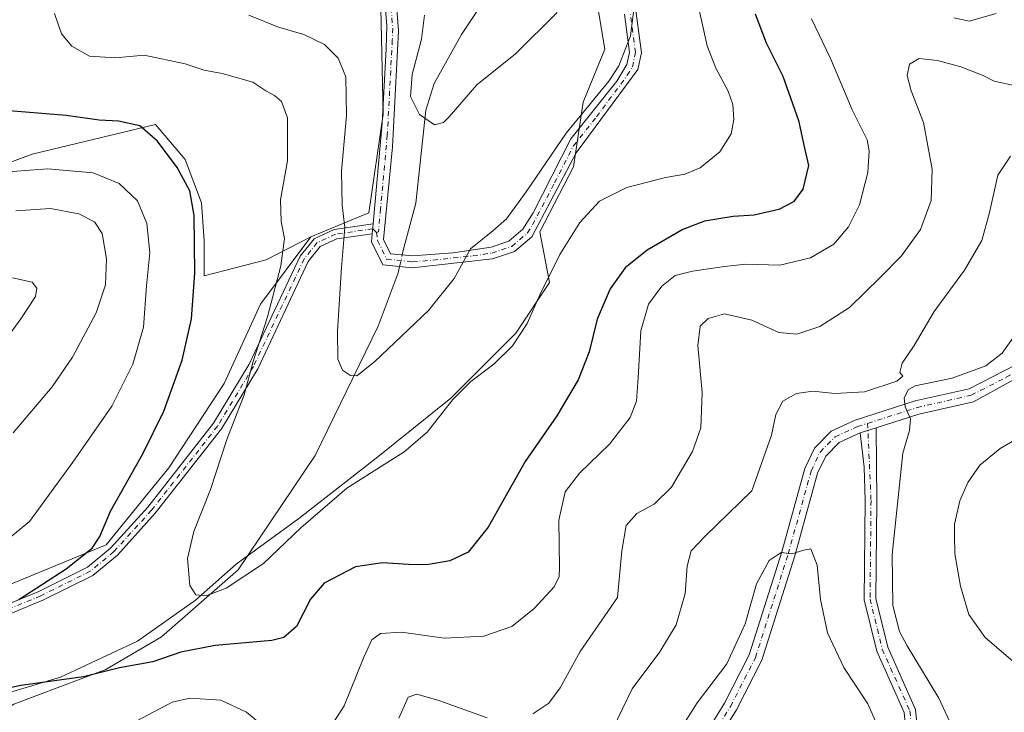
# Model space of a CAD drawing. Units: metres. Extents: x 594832 to 598313, y 4652734 to 4655094.
# Drawn here: x 596270 to 596534, y 4653668 to 4653853 of the extents above; entities that cross this region are included whole.
import ezdxf

# ---------------------------------------------------------------- set-up
doc = ezdxf.new("R2010")
doc.units = ezdxf.units.M
doc.header["$MEASUREMENT"] = 0
doc.linetypes.add('DGN Style 4', pattern=[2.6384748266838614, 1.318413404963828, -0.6592067024819142, 0.001648016756204785, -0.6592067024819142])
for name, color, linetype, lineweight in [('Arbolado forestal CxS', 92, 'Continuous', 0), ('Camino Cxs', 7, 'Continuous', 0), ('Camino eje', 30, 'DGN Style 4', 13), ('Corriente natural lineal', 142, 'Continuous', 13), ('Corriente natural lineal oculto', 9, 'DGN Style 4', 13), ('Cultivos herbáceos CxS', 92, 'Continuous', 0), ('Cultivos leñosos CxS', 92, 'Continuous', 0), ('Curva de nivel maestra', 30, 'Continuous', 30), ('Curva de nivel normal', 30, 'Continuous', 0), ('Pista no pavimentada Cxs', 111, 'Continuous', 0), ('Pista no pavimentada eje', 91, 'DGN Style 4', 0)]:
    doc.layers.add(name, color=color, linetype=linetype, lineweight=lineweight)

# ---------------------------------------------------------------- blocks, each defined once
blk = doc.blocks.new('*U17')
at = {"layer": 'Arbolado forestal CxS', "color": 92, "linetype": 'Continuous', "lineweight": 0}
for points in [[(596255.8871999999, 4653810.989399999, 579.906099999993), (596272.9807000002, 4653817.3994, 577.7940999999992), (596306.0066999998, 4653825.3411, 573.9259000000021), (596313.9874999998, 4653815.909299999, 574.2146000000066), (596318.3404999999, 4653804.300899999, 574.6288000000059), (596319.0658999998, 4653794.143300001, 574.9217999999964), (596319.0657000003, 4653784.7117, 574.9848000000056), (596335.7531000003, 4653789.064300001, 571.1725000000006), (596347.7226999998, 4653795.1961, 567.8459000000003), (596334.1668999996, 4653777.123299999, 571.5059000000037), (596324.4841, 4653755.822699999, 572.7001000000018), (596309.6370999999, 4653733.2313, 573.9915000000037), (596292.8541000001, 4653712.576500001, 574.8579999999929), (596256.7062999997, 4653697.730900001, 578.5341000000044)], [(596256.7056999998, 4653669.9757, 575.4419000000053), (596280.5888999999, 4653677.0755, 574.5825000000041), (596301.2449000003, 4653686.757300001, 572.7060999999958), (596316.7368999999, 4653697.7303, 570.3647000000057), (596327.7105, 4653707.4123, 568.539499999999), (596344.4937000005, 4653719.675899999, 568.3218000000053), (596365.1497, 4653735.812700001, 568.3027000000002), (596385.1601, 4653751.949300001, 569.292300000001), (596402.5888, 4653769.376700001, 569.2032000000036), (596411.6259000005, 4653782.931299999, 569.9624999999943), (596409.0440999996, 4653796.486500001, 567.7544999999955), (596418.0812999997, 4653813.914100001, 566.6839999999938), (596420.6638000002, 4653831.3419, 563.3735000000015), (596426.4732999997, 4653845.542099999, 562.7461999999941), (596423.8916999997, 4653861.033500001, 561.1809999999969)]]:
    blk.add_polyline3d(points, dxfattribs=at)

msp = doc.modelspace()

# ---------------------------------------------------------------- linework, layer by layer
at = {"layer": 'Arbolado forestal CxS', "color": 92, "linetype": 'Continuous', "lineweight": 0}
for points in [[(596256.7056999998, 4653669.9757, 575.4419000000053), (596280.5888999999, 4653677.0755, 574.5825000000041), (596301.2449000003, 4653686.757300001, 572.7060999999958), (596316.7368999999, 4653697.7303, 570.3647000000057), (596327.7105, 4653707.4123, 568.539499999999), (596344.4937000005, 4653719.675899999, 568.3218000000053), (596365.1497, 4653735.812700001, 568.3027000000002), (596385.1601, 4653751.949300001, 569.292300000001), (596402.5888, 4653769.376700001, 569.2032000000036), (596411.6259000005, 4653782.931299999, 569.9624999999943), (596409.0440999996, 4653796.486500001, 567.7544999999955), (596418.0812999997, 4653813.914100001, 566.6839999999938), (596420.6638000002, 4653831.3419, 563.3735000000015), (596426.4732999997, 4653845.542099999, 562.7461999999941), (596423.8916999997, 4653861.033500001, 561.1809999999969), (596409.6911000004, 4653871.361099999, 557.4691000000021), (596398.7181000002, 4653884.916300001, 557.6282999999967), (596406.4641000004, 4653889.4345, 557.0767999999953), (596414.2100999998, 4653899.761700001, 555.675700000007), (596414.2105, 4653913.3167, 554.9176000000007), (596416.6958999997, 4653928.020099999, 553.641499999998)], [(596255.8871999999, 4653810.989399999, 579.906099999993), (596272.9807000002, 4653817.3994, 577.7940999999992), (596306.0066999998, 4653825.3411, 573.9259000000021), (596313.9874999998, 4653815.909299999, 574.2146000000066), (596318.3404999999, 4653804.300899999, 574.6288000000059), (596319.0658999998, 4653794.143300001, 574.9217999999964), (596319.0657000003, 4653784.7117, 574.9848000000056), (596335.7531000003, 4653789.064300001, 571.1725000000006), (596347.7226999998, 4653795.1961, 567.8459000000003)], [(596347.7226999998, 4653795.1961, 567.8459000000003), (596334.1668999996, 4653777.123299999, 571.5059000000037), (596324.4841, 4653755.822699999, 572.7001000000018), (596309.6370999999, 4653733.2313, 573.9915000000037), (596292.8541000001, 4653712.576500001, 574.8579999999929), (596256.7062999997, 4653697.730900001, 578.5341000000044), (596195.3837000001, 4653662.230900001, 583.7176000000036), (596165.0456999998, 4653644.803500001, 586.9333999999944), (596139.2254999997, 4653630.6033, 589.5633999999991), (596115.9874999998, 4653621.5669, 591.424199999994), (596092.7496999997, 4653612.5305, 592.4024999999965), (596070.1573000001, 4653600.912500001, 593.6147000000057), (596041.1098999997, 4653581.548699999, 595.3957999999984), (596015.2899000002, 4653575.739700001, 597.7584000000061), (595995.2796999998, 4653573.803500001, 601.0737999999983), (595975.2695000004, 4653576.385700001, 603.4621999999945), (595950.7407000001, 4653573.803900001, 603.5914000000049), (595925.5664999997, 4653568.640500001, 606.248900000006), (595910.7198999999, 4653562.831300001, 606.9719000000041), (595891.3552000001, 4653551.8585, 608.2394999999962), (595879.7361000003, 4653540.885700001, 608.9379000000044), (595864.8894999997, 4653532.494899999, 610.806700000001), (595848.1067000004, 4653524.103900001, 612.7581000000064)]]:
    msp.add_polyline3d(points, dxfattribs=at)
at = {"layer": 'Camino Cxs', "color": 7, "linetype": 'Continuous', "lineweight": 0, "extrusion": (0.0002216954106748207, 0.00246122617861028, 0.9999969466037598), "elevation": 12150.33469583541, "flags": 128}
msp.add_lwpolyline([(596364.2602915798, 4653782.8408568), (596364.0206901224, 4653780.180848743)], dxfattribs=at)
msp.add_lwpolyline([(596364.2602915798, 4653782.8408568), (596364.0206901224, 4653780.180848743)], dxfattribs=at)
at = {"layer": 'Camino Cxs', "color": 7, "linetype": 'Continuous', "lineweight": 0, "extrusion": (0.06947168089339675, 0.02251355207672346, 0.9973298479072683), "elevation": 146801.5411713251, "flags": 128}
msp.add_lwpolyline([(4243189.0906294, -1996727.905431664), (4243189.0906294, -1996732.440641983)], dxfattribs=at)
at = {"layer": 'Camino Cxs', "color": 7, "linetype": 'Continuous', "lineweight": 0}
for points in [[(596364.4000000004, 4653798.6501, 564.074099999998), (596366.8300999999, 4653825.670100001, 563.4040999999997), (596367.8601000002, 4653845.5601, 562.7495000000055), (596368.0701000001, 4653851.860099999, 562.5038000000059), (596366.8201000001, 4653866.8101, 560.869200000001), (596367.2100999998, 4653872.2301, 560.7902000000031), (596369.4301000005, 4653882.460100001, 561.0984000000026), (596371.5701000001, 4653888.5801, 561.1955000000017), (596381.5800999999, 4653911.220100001, 560.1183000000019), (596396.4700999996, 4653978.210100001, 557.0084999999963), (596400.5500999996, 4654002.020099999, 555.3798999999999), (596402.7200999996, 4654038.950099999, 553.1848000000027), (596403.9901000002, 4654050.9901, 553.2124999999943), (596408.7901, 4654064.6801, 553.8794999999955), (596417.3800999997, 4654082.620100001, 554.9183000000048), (596421.6201, 4654096.9301, 555.4456000000064), (596423.0601000005, 4654106.4101, 555.9412000000011), (596423.5201000003, 4654117.460100001, 556.6263999999937), (596422.9801000003, 4654132.190099999, 557.017200000002), (596422.0062999995, 4654141.2543, 556.7082999999984)], [(596476.9401000004, 4654027.2401, 552.8843999999954), (596469.0401, 4654001.8101, 556.2550000000047), (596463.0201000003, 4653988.1501, 556.3200999999972), (596461.7401000002, 4653983.8101, 556.6581000000006), (596461.4700999996, 4653962.920100001, 557.6440000000002), (596460.4901000002, 4653956.690099999, 557.2262000000047), (596457.9501, 4653951.5601, 557.1560000000027), (596452.7200999996, 4653944.360099999, 557.1766999999963), (596444.3800999997, 4653926.770099999, 558.9207000000024), (596440.8300999999, 4653915.380100001, 560.6147999999957), (596437.0201000003, 4653898.8101, 561.1968999999954), (596434.6201, 4653884.360099999, 562.5494000000035), (596433.9901000002, 4653874.2301, 563.8552000000054), (596434.9101, 4653855.190099999, 566.7954000000027), (596436.3201000001, 4653844.5101, 567.2152999999962), (596435.3101000005, 4653840.0701, 566.657600000006), (596418.8000999996, 4653817.720100001, 567.8421999999991), (596406.9401000004, 4653795.210100001, 569.2076999999991), (596402.3101000005, 4653791.220100001, 567.7428999999975), (596396.3800999997, 4653789.2601, 566.5969000000041), (596374.9501, 4653786.9101, 564.0075999999972), (596366.9901000002, 4653787.710100001, 563.9357000000019), (596363.9700999996, 4653793.870100001, 564.0967999999993), (596364.1604000004, 4653795.9901, 564.0807000000059)], [(596434.9101, 4653855.190099999, 566.7954000000027), (596436.3201000001, 4653844.5101, 567.2152999999962), (596435.3101000005, 4653840.0701, 566.657600000006), (596418.8000999996, 4653817.720100001, 567.8421999999991), (596406.9401000004, 4653795.210100001, 569.2076999999991), (596402.3101000005, 4653791.220100001, 567.7428999999975), (596396.3800999997, 4653789.2601, 566.5969000000041), (596374.9501, 4653786.9101, 564.0075999999972), (596366.9901000002, 4653787.710100001, 563.9357000000019), (596363.9700999996, 4653793.870100001, 564.0967999999993), (596364.1604000004, 4653795.9901, 564.0807000000059), (596364.4001000002, 4653798.6501, 564.074099999998), (596366.8300999999, 4653825.670100001, 563.4040999999997), (596367.8601000002, 4653845.5601, 562.7495000000055), (596368.0701000001, 4653851.860099999, 562.5038000000059), (596366.8201000001, 4653866.8101, 560.869200000001)], [(596369.9700999996, 4653866.8301, 560.6643999999942), (596371.1801000005, 4653850.4301, 561.9673000000039), (596369.5301000001, 4653819.3201, 562.6040999999968), (596367.1801000005, 4653794.460100001, 563.7960000000021), (596369.0401, 4653790.6601, 563.7627000000066), (596374.9401000004, 4653790.0601, 563.6855999999971), (596385.8201000001, 4653790.940099999, 564.6034000000072), (596396.0100999996, 4653792.4101, 566.2372999999934), (596400.7401000002, 4653794.0101, 566.9737000000023), (596404.5201000003, 4653797.280099999, 567.5342999999993), (596407.2301000003, 4653801.620100001, 567.4168000000063), (596417.3400999998, 4653821.440099999, 566.0675999999949), (596429.7001, 4653836.960100001, 565.1926999999996), (596432.3901000004, 4653841.4101, 565.4281000000046), (596433.1300999997, 4653844.6601, 565.6690999999992), (596431.7801000001, 4653854.9101, 565.0109999999986)], [(596369.9700999996, 4653866.8301, 560.6643999999942), (596371.1801000005, 4653850.4301, 561.9673000000039), (596369.5301000001, 4653819.3201, 562.6040999999968), (596367.1801000005, 4653794.460100001, 563.7960000000021), (596369.0401, 4653790.6601, 563.7627000000066), (596374.9401000004, 4653790.0601, 563.6855999999971), (596385.8201000001, 4653790.940099999, 564.6034000000072), (596396.0100999996, 4653792.4101, 566.2372999999934), (596400.7401000002, 4653794.0101, 566.9737000000023), (596404.5201000003, 4653797.280099999, 567.5342999999993), (596407.2301000003, 4653801.620100001, 567.4168000000063), (596417.3400999998, 4653821.440099999, 566.0675999999949), (596429.7001, 4653836.960100001, 565.1926999999996), (596432.3901000004, 4653841.4101, 565.4281000000046), (596433.1300999997, 4653844.6601, 565.6690999999992), (596431.7801000001, 4653854.9101, 565.0109999999986)], [(596253.6001000004, 4653691.390100001, 577.1199000000051), (596274.7801000001, 4653700.110099999, 575.3426000000036), (596287.8601000002, 4653706.610099999, 574.1024000000034), (596294.0201000003, 4653711.7401, 573.8396000000066), (596304.0000999998, 4653722.7301, 573.321299999996), (596321.6300999997, 4653745.1801, 571.6858999999968), (596331.1501000002, 4653761.050100001, 570.8429999999935), (596344.7801000001, 4653789.9901, 568.0412000000069), (596348.5601000005, 4653794.6801, 567.0026999999973), (596353.9301000005, 4653797.1801, 565.7382999999973), (596364.4001000002, 4653798.6501, 564.074099999998), (596364.1604000004, 4653795.9901, 564.0807000000059), (596354.6801000005, 4653794.6501, 565.5531999999948), (596350.2100999998, 4653792.5701, 566.4195000000036), (596347.0100999996, 4653788.600099999, 567.1747000000032), (596333.4600999998, 4653759.8201, 569.9225000000006), (596323.7801000001, 4653743.700099999, 570.8647999999957), (596305.9901000002, 4653721.050100001, 572.5351999999984), (596295.8300999999, 4653709.850099999, 573.1119999999937), (596289.3000999996, 4653704.4101, 573.3724999999977), (596275.8601000002, 4653697.7401, 574.5065999999933), (596254.7401000002, 4653689.040100001, 576.3142999999982)], [(596253.6001000004, 4653691.390100001, 577.1199000000051), (596274.7801000001, 4653700.110099999, 575.3426000000036), (596287.8601000002, 4653706.610099999, 574.1024000000034), (596294.0201000003, 4653711.7401, 573.8396000000066), (596304.0000999998, 4653722.7301, 573.321299999996), (596321.6300999997, 4653745.1801, 571.6858999999968), (596331.1501000002, 4653761.050100001, 570.8429999999935), (596344.7801000001, 4653789.9901, 568.0412000000069), (596348.5601000005, 4653794.6801, 567.0026999999973), (596353.9301000005, 4653797.1801, 565.7382999999973), (596364.4000000004, 4653798.6501, 564.074099999998)], [(596364.1604000004, 4653795.9901, 564.0807000000059), (596354.6801000005, 4653794.6501, 565.5531999999948), (596350.2100999998, 4653792.5701, 566.4195000000036), (596347.0100999996, 4653788.600099999, 567.1747000000032), (596333.4600999998, 4653759.8201, 569.9225000000006), (596323.7801000001, 4653743.700099999, 570.8647999999957), (596305.9901000002, 4653721.050100001, 572.5351999999984), (596295.8300999999, 4653709.850099999, 573.1119999999937), (596289.3000999996, 4653704.4101, 573.3724999999977), (596275.8601000002, 4653697.7401, 574.5065999999933), (596254.7401000002, 4653689.040100001, 576.3142999999982)], [(596470.3501000004, 4653521.960100001, 588.2767000000022), (596463.0500999996, 4653533.8101, 588.8081999999995), (596460.7001, 4653539.5601, 589.6723999999958), (596458.0301000001, 4653557.270099999, 589.9020000000019), (596457.8701, 4653567.8201, 590.4679000000033), (596458.7701000003, 4653572.170100001, 590.7173000000039), (596465.1700999998, 4653584.8301, 590.6146000000008), (596468.4600999998, 4653589.4901, 591.3706999999995), (596472.9700999996, 4653593.190099999, 591.4765999999945), (596483.8501000004, 4653597.610099999, 591.2839999999997), (596501.0301000001, 4653603.270099999, 592.0620999999956), (596505.7600999996, 4653605.6801, 591.857600000003), (596508.3701, 4653608.590100001, 591.8418999999994), (596509.6700999998, 4653612.540100001, 592.0841999999975), (596510.2200999996, 4653631.690099999, 593.1043000000063), (596506.7301000003, 4653667.6601, 592.7511999999988), (596499.3800999997, 4653684.100099999, 592.9366000000009), (596496.0100999996, 4653697.850099999, 592.4958999999944), (596496.2801000001, 4653724.5701, 592.0576000000001), (596496.0078999996, 4653733.437700001, 591.7189999999973), (596494.8800999997, 4653742.600099999, 591.3417999999947)], [(596499.1829000004, 4653743.9945, 591.0105999999942), (596499.3601000002, 4653724.3301, 591.4964000000036), (596499.1001000004, 4653698.200099999, 591.5654999999971), (596502.3101000005, 4653685.110099999, 592.303899999999), (596509.7500999998, 4653668.460100001, 592.2458999999944), (596513.3201000001, 4653631.800100001, 592.1092000000062), (596512.7401000002, 4653612.0001, 591.8928000000016), (596511.1001000004, 4653607.0101, 591.8819999999978), (596507.6700999998, 4653603.200099999, 591.5647999999928), (596502.2301000003, 4653600.420100001, 591.4480999999942), (596484.9101, 4653594.710100001, 591.0200999999943), (596474.5601000005, 4653590.5101, 591.1049999999959), (596470.7401000002, 4653587.370100001, 590.8822999999975), (596467.8300999999, 4653583.2301, 590.2750999999989), (596461.7100999998, 4653571.140100001, 590.1800999999978), (596460.9600999998, 4653567.530099999, 590.0941000000021), (596461.1201, 4653557.520099999, 589.5774999999994), (596463.6901000004, 4653540.390100001, 589.2241999999969), (596465.8101000005, 4653535.210100001, 588.6689999999944), (596473.2100999998, 4653523.190099999, 587.7057999999961)], [(596506.7301000003, 4653667.6601, 592.7511999999988), (596499.3800999997, 4653684.100099999, 592.9366000000009), (596496.0100999996, 4653697.850099999, 592.4958999999944), (596496.2801000001, 4653724.5701, 592.0576000000001), (596496.0078999996, 4653733.437700001, 591.7189999999973), (596494.8800999997, 4653742.600099999, 591.3417999999947), (596499.1829000004, 4653743.9945, 591.0105999999942), (596499.3601000002, 4653724.3301, 591.4964000000036), (596499.1001000004, 4653698.200099999, 591.5654999999971), (596502.3101000005, 4653685.110099999, 592.303899999999), (596509.7500999998, 4653668.460100001, 592.2458999999944), (596513.3201000001, 4653631.800100001, 592.1092000000062)]]:
    msp.add_polyline3d(points, dxfattribs=at)
at = {"layer": 'Camino eje', "color": 30, "linetype": 'DGN Style 4', "lineweight": 13}
for points in [[(596404.2100999998, 4654037.7401, 552.8019999999962), (596402.1101000002, 4654001.845100001, 555.0173000000068), (596400.0701000001, 4653989.940099999, 555.8925000000017), (596395.2701000003, 4653963.6351, 557.0657000000066), (596387.8251, 4653930.140100001, 558.5853000000062), (596383.0751, 4653910.725099999, 559.630999999994), (596378.0701000001, 4653899.405099999, 560.546100000007), (596372.8251, 4653887.4551, 560.796100000007), (596371.7550999997, 4653884.395099999, 560.8381999999983), (596369.8800999997, 4653877.120100001, 561.2477999999974), (596368.7701000003, 4653872.005100001, 560.7869999999966), (596368.3951000003, 4653866.8201, 560.7465999999986), (596369.0201000003, 4653859.345100001, 561.8059000000068), (596369.6250999998, 4653851.145099999, 562.2345999999961), (596369.5201000003, 4653847.995100001, 562.3665999999939), (596368.1801000005, 4653822.495100001, 562.9388000000035), (596366.3775000004, 4653802.770099999, 563.7244999999966), (596365.7901, 4653796.5551, 563.8781000000017), (596365.2467, 4653796.366699999, 563.9486000000034)], [(596365.2467, 4653796.366699999, 563.9486000000034), (596365.5751, 4653794.165100001, 563.9532999999938), (596368.0151000004, 4653789.1851, 563.8730000000069), (596374.9451000001, 4653788.485099999, 563.8659999999945), (596380.3850999996, 4653788.925100001, 564.1635999999999), (596391.1001000004, 4653790.100099999, 565.5308999999979), (596396.1951000001, 4653790.835100001, 566.4183000000048), (596401.5251000002, 4653792.6151, 567.3886999999959), (596405.7301000003, 4653796.245100001, 568.2883000000002), (596407.0850999998, 4653798.415100001, 568.0439999999944), (596413.0151000004, 4653809.670100001, 567.7513999999937), (596418.0701000001, 4653819.5801, 566.8962000000029), (596424.2500999998, 4653827.340100001, 566.2807999999932), (596432.5050999997, 4653838.515100001, 565.6171000000032), (596433.8501000004, 4653840.7401, 566.0470999999961), (596434.7251000004, 4653844.585100001, 566.4455000000017), (596433.3450999996, 4653855.050100001, 565.8003999999928)], [(596365.2467, 4653796.366699999, 563.9486000000034), (596364.2801000001, 4653797.3201, 564.0645999999979), (596354.3051000005, 4653795.915100001, 565.6456999999937), (596349.3850999996, 4653793.6251, 566.6916000000056), (596345.8951000003, 4653789.295100001, 567.5933999999979), (596332.3051000005, 4653760.4351, 570.3521000000037), (596322.7050999999, 4653744.440099999, 571.2415000000037), (596304.9951, 4653721.890100001, 572.9147999999988), (596294.9250999996, 4653710.795100001, 573.4517999999953), (596288.5800999999, 4653705.5101, 573.717499999999), (596275.3201000001, 4653698.925100001, 574.9143999999942), (596254.1700999998, 4653690.215100001, 576.7041999999929)], [(596496.9146999996, 4653745.1689, 591.1944999999978), (596497.8201000001, 4653724.450099999, 591.6496000000043), (596497.5551000005, 4653698.0251, 591.8358000000007), (596500.8450999996, 4653684.6051, 592.5984000000026), (596508.2401000002, 4653668.0601, 592.4146000000037), (596511.7701000003, 4653631.745100001, 592.5016000000032), (596511.2050999999, 4653612.270099999, 591.9581999999937), (596509.7351000002, 4653607.800100001, 591.8359999999957), (596506.7150999998, 4653604.440099999, 591.6619000000064), (596501.6300999997, 4653601.845100001, 591.6723999999958), (596484.3800999997, 4653596.1601, 591.0923000000039), (596473.7651000004, 4653591.850099999, 591.0414000000019), (596469.6001000004, 4653588.4301, 590.9771999999939), (596466.5000999998, 4653584.030099999, 590.345100000006), (596460.2401000002, 4653571.655099999, 590.4398999999976), (596459.4151, 4653567.675100001, 590.2783999999956), (596459.5751, 4653557.395099999, 589.7385000000068), (596462.1951000001, 4653539.975099999, 589.3172999999952), (596464.4301000005, 4653534.5101, 588.7323999999935), (596471.7801000001, 4653522.575099999, 587.9925999999978)]]:
    msp.add_polyline3d(points, dxfattribs=at)
at = {"layer": 'Corriente natural lineal', "color": 142, "linetype": 'Continuous', "lineweight": 13}
for points in [[(596372.1902999999, 4653790.3397, 563.2293999999965), (596372.6501000002, 4653792.280099999, 562.8874999999971), (596375.8300999999, 4653804.220100001, 561.8552000000054), (596378.5301000001, 4653829.1501, 559.9722999999941), (596380.7701000003, 4653836.270099999, 559.4510000000009), (596388.0800999999, 4653849.4301, 558.5290999999997), (596397.8101000005, 4653864.2301, 557.735799999995), (596412.0000999998, 4653884.520099999, 555.1970000000001), (596417.7600999996, 4653895.9301, 554.3977000000014), (596420.3901000004, 4653905.600099999, 553.5366000000067), (596422.0500999996, 4653920.110099999, 552.7823000000062), (596422.9001000002, 4653938.420100001, 551.8390999999974), (596421.9401000004, 4653963.380100001, 550.3319000000047), (596423.8101000005, 4653972.3301, 549.6426999999967), (596430.4801000003, 4653984.1501, 549.0757000000012), (596444.7901, 4654004.7401, 548.0074000000022), (596448.3000999996, 4654011.390100001, 547.3027000000002), (596466.9401000004, 4654060.4801, 545.1946999999927)], [(596005.3901000004, 4653553.050100001, 595.792300000001), (596030.7500999998, 4653556.020099999, 594.6624000000012), (596060.7100999998, 4653562.280099999, 593.2851999999984), (596076.5100999996, 4653566.890100001, 593.6848999999929), (596113.0601000005, 4653584.0101, 589.7976000000053), (596134.4600999998, 4653590.9301, 587.6538), (596145.3300999999, 4653594.220100001, 587.126099999994), (596155.9101, 4653598.4101, 586.457899999994), (596176.0201000003, 4653608.280099999, 584.8047999999981), (596198.1001000004, 4653620.120100001, 583.8291999999929), (596212.0500999996, 4653628.7401, 582.3613000000041), (596223.8800999997, 4653638.5101, 580.6946000000025), (596234.7301000003, 4653647.800100001, 579.0492999999988), (596243.9700999996, 4653654.5701, 577.6716000000015), (596268.0900999998, 4653669.880100001, 575.6616000000067), (596292.7701000003, 4653679.140100001, 574.3567000000039), (596307.6700999998, 4653687.880100001, 572.9520000000048), (596328.2401000002, 4653705.880100001, 568.7611999999936), (596348.8300999999, 4653736.550100001, 566.3595999999961), (596365.7600999996, 4653771.200099999, 564.3608999999997), (596371.0601000005, 4653785.5701, 563.7954999999929), (596371.4606999997, 4653787.2608, 563.7014999999956)]]:
    msp.add_polyline3d(points, dxfattribs=at)
at = {"layer": 'Corriente natural lineal oculto', "color": 9, "linetype": 'DGN Style 4', "lineweight": 13, "extrusion": (0.03402668002105864, 0.1435920300019866, 0.9890518257233304), "elevation": 689096.830840325, "flags": 128}
msp.add_lwpolyline([(492779.2958902051, -4614727.427373037), (492779.2958902052, -4614730.626563525)], dxfattribs=at)
at = {"layer": 'Cultivos herbáceos CxS', "color": 92, "linetype": 'Continuous', "lineweight": 0}
for points in [[(596416.6958999997, 4653928.020099999, 553.641499999998), (596395.0197000002, 4653969.7819, 557.7332000000024), (596389.0371000003, 4653954.6273, 558.993100000007), (596385.8092999998, 4653934.617699999, 559.475099999996), (596381.9358999999, 4653914.608100001, 560.5529999999999), (596372.8986999998, 4653898.4713, 562.2171999999991), (596367.0888999999, 4653877.1709, 561.2930000000051), (596366.4429000001, 4653856.515900001, 561.7869999999966), (596367.0878999997, 4653828.1151, 563.3649000000005), (596363.2143000001, 4653801.650699999, 564.244000000006), (596347.7226999998, 4653795.1961, 567.8459000000003)], [(596256.7056999998, 4653669.9757, 575.4419000000053), (596280.5888999999, 4653677.0755, 574.5825000000041), (596301.2449000003, 4653686.757300001, 572.7060999999958), (596316.7368999999, 4653697.7303, 570.3647000000057), (596327.7105, 4653707.4123, 568.539499999999), (596344.4937000005, 4653719.675899999, 568.3218000000053), (596365.1497, 4653735.812700001, 568.3027000000002), (596385.1601, 4653751.949300001, 569.292300000001), (596402.5888, 4653769.376700001, 569.2032000000036), (596411.6259000005, 4653782.931299999, 569.9624999999943), (596409.0440999996, 4653796.486500001, 567.7544999999955), (596418.0812999997, 4653813.914100001, 566.6839999999938), (596420.6638000002, 4653831.3419, 563.3735000000015), (596426.4732999997, 4653845.542099999, 562.7461999999941), (596423.8916999997, 4653861.033500001, 561.1809999999969), (596409.6911000004, 4653871.361099999, 557.4691000000021), (596398.7181000002, 4653884.916300001, 557.6282999999967), (596406.4641000004, 4653889.4345, 557.0767999999953), (596414.2100999998, 4653899.761700001, 555.675700000007), (596414.2105, 4653913.3167, 554.9176000000007), (596416.6958999997, 4653928.020099999, 553.641499999998)], [(596423.8916999997, 4653861.033500001, 561.1809999999969), (596426.4732999997, 4653845.542099999, 562.7461999999941), (596420.6638000002, 4653831.3419, 563.3735000000015), (596418.0812999997, 4653813.914100001, 566.6839999999938), (596409.0440999996, 4653796.486500001, 567.7544999999955), (596411.6259000005, 4653782.931299999, 569.9624999999943), (596402.5888, 4653769.376700001, 569.2032000000036), (596385.1601, 4653751.949300001, 569.292300000001), (596365.1497, 4653735.812700001, 568.3027000000002), (596344.4937000005, 4653719.675899999, 568.3218000000053), (596327.7105, 4653707.4123, 568.539499999999), (596316.7368999999, 4653697.7303, 570.3647000000057), (596301.2449000003, 4653686.757300001, 572.7060999999958), (596280.5888999999, 4653677.0755, 574.5825000000041), (596256.7056999998, 4653669.9757, 575.4419000000053)], [(596256.7062999997, 4653697.730900001, 578.5341000000044), (596292.8541000001, 4653712.576500001, 574.8579999999929), (596309.6370999999, 4653733.2313, 573.9915000000037), (596324.4841, 4653755.822699999, 572.7001000000018), (596334.1668999996, 4653777.123299999, 571.5059000000037), (596347.7226999998, 4653795.1961, 567.8459000000003), (596363.2143000001, 4653801.650699999, 564.244000000006), (596367.0878999997, 4653828.1151, 563.3649000000005), (596366.4429000001, 4653856.515900001, 561.7869999999966)], [(596347.7226999998, 4653795.1961, 567.8459000000003), (596334.1668999996, 4653777.123299999, 571.5059000000037), (596324.4841, 4653755.822699999, 572.7001000000018), (596309.6370999999, 4653733.2313, 573.9915000000037), (596292.8541000001, 4653712.576500001, 574.8579999999929), (596256.7062999997, 4653697.730900001, 578.5341000000044), (596195.3837000001, 4653662.230900001, 583.7176000000036), (596165.0456999998, 4653644.803500001, 586.9333999999944), (596139.2254999997, 4653630.6033, 589.5633999999991), (596115.9874999998, 4653621.5669, 591.424199999994), (596092.7496999997, 4653612.5305, 592.4024999999965), (596070.1573000001, 4653600.912500001, 593.6147000000057), (596041.1098999997, 4653581.548699999, 595.3957999999984), (596015.2899000002, 4653575.739700001, 597.7584000000061), (595995.2796999998, 4653573.803500001, 601.0737999999983), (595975.2695000004, 4653576.385700001, 603.4621999999945), (595950.7407000001, 4653573.803900001, 603.5914000000049), (595925.5664999997, 4653568.640500001, 606.248900000006), (595910.7198999999, 4653562.831300001, 606.9719000000041), (595891.3552000001, 4653551.8585, 608.2394999999962), (595879.7361000003, 4653540.885700001, 608.9379000000044), (595864.8894999997, 4653532.494899999, 610.806700000001), (595848.1067000004, 4653524.103900001, 612.7581000000064)]]:
    msp.add_polyline3d(points, dxfattribs=at)
at = {"layer": 'Cultivos leñosos CxS', "color": 92, "linetype": 'Continuous', "lineweight": 0}
for points in [[(596416.6958999997, 4653928.020099999, 553.641499999998), (596395.0197000002, 4653969.7819, 557.7332000000024), (596389.0371000003, 4653954.6273, 558.993100000007), (596385.8092999998, 4653934.617699999, 559.475099999996), (596381.9358999999, 4653914.608100001, 560.5529999999999), (596372.8986999998, 4653898.4713, 562.2171999999991), (596367.0888999999, 4653877.1709, 561.2930000000051), (596366.4429000001, 4653856.515900001, 561.7869999999966), (596367.0878999997, 4653828.1151, 563.3649000000005), (596363.2143000001, 4653801.650699999, 564.244000000006), (596347.7226999998, 4653795.1961, 567.8459000000003)], [(596366.4429000001, 4653856.515900001, 561.7869999999966), (596367.0878999997, 4653828.1151, 563.3649000000005), (596363.2143000001, 4653801.650699999, 564.244000000006), (596347.7226999998, 4653795.1961, 567.8459000000003), (596335.7531000003, 4653789.064300001, 571.1725000000006), (596319.0657000003, 4653784.7117, 574.9848000000056), (596319.0658999998, 4653794.143300001, 574.9217999999964), (596318.3404999999, 4653804.300899999, 574.6288000000059), (596313.9874999998, 4653815.909299999, 574.2146000000066), (596306.0066999998, 4653825.3411, 573.9259000000021), (596272.9807000002, 4653817.3994, 577.7940999999992), (596255.8871999999, 4653810.989399999, 579.906099999993)], [(596255.8871999999, 4653810.989399999, 579.906099999993), (596272.9807000002, 4653817.3994, 577.7940999999992), (596306.0066999998, 4653825.3411, 573.9259000000021), (596313.9874999998, 4653815.909299999, 574.2146000000066), (596318.3404999999, 4653804.300899999, 574.6288000000059), (596319.0658999998, 4653794.143300001, 574.9217999999964), (596319.0657000003, 4653784.7117, 574.9848000000056), (596335.7531000003, 4653789.064300001, 571.1725000000006), (596347.7226999998, 4653795.1961, 567.8459000000003)]]:
    msp.add_polyline3d(points, dxfattribs=at)
at = {"layer": 'Curva de nivel maestra', "color": 30, "linetype": 'Continuous', "lineweight": 30, "elevation": 575, "flags": 128}
for points in [[(596466.7400000002, 4653855.020099999), (596469.7300000006, 4653847.1801), (596474.1399999997, 4653838.2301), (596478.3700000001, 4653826.340100001), (596480.0300000003, 4653818.940099999), (596481.0300000003, 4653814.300100001), (596479.5300000003, 4653807.9801), (596477.0199999996, 4653804.550100001), (596473.0700000003, 4653802.5601), (596466.5199999996, 4653801.0101), (596460.9000000004, 4653800.610099999), (596453.1799999997, 4653799.380100001), (596447.3600000005, 4653797.1501), (596437.8099999996, 4653791.600099999), (596431.9299999997, 4653786.870100001), (596427.8899999997, 4653781.2401), (596424.4600000001, 4653773.1501), (596422.3200000003, 4653764.3101), (596419.3200000003, 4653756.860099999), (596413.5899999999, 4653747.1801), (596405.1399999997, 4653734.9301), (596395.1699999999, 4653717.3101), (596389.8600000005, 4653710.6601), (596384.9699999997, 4653708.300100001), (596378.8099999996, 4653707.200099999), (596373.8700000001, 4653707.280099999), (596366.9000000004, 4653707.800100001), (596359.6299999999, 4653706.670100001), (596351.2599999999, 4653702.360099999), (596347.5999999996, 4653698.0001), (596343.8799999999, 4653690.710100001), (596340.4100000003, 4653687.720100001), (596337.2000000002, 4653686.9101), (596322.04, 4653685.5601), (596312.8799999999, 4653683.840100001), (596305.3799999999, 4653681.2301), (596296.4299999997, 4653679.620100001), (596286.75, 4653677.220100001), (596269.9500000002, 4653674.840100001), (596260.1699999999, 4653672.700099999)], [(596269.4100000003, 4653697.970100001), (596282.0999999996, 4653706.140100001), (596289.0899999999, 4653711.7401), (596291.0999999996, 4653714.800100001), (596293.9900000002, 4653721.610099999), (596302.6200000001, 4653736.9901), (596308.2699999996, 4653748.4001), (596313.1600000003, 4653762.100099999), (596315.7000000002, 4653773.2401), (596316.5599999996, 4653785.440099999), (596316.4000000004, 4653800.950099999), (596315.2699999996, 4653807.4901), (596311.8700000001, 4653813.7601), (596306.6100000005, 4653820.8301), (596301.8099999996, 4653824.9101), (596296.1200000001, 4653826.210100001), (596290.9600000001, 4653826.460100001), (596282.0700000003, 4653827.700099999), (596261.29, 4653829.460100001)]]:
    msp.add_lwpolyline(points, dxfattribs=at)
at = {"layer": 'Curva de nivel normal', "color": 30, "linetype": 'Continuous', "lineweight": 0, "flags": 128}
for points, elevation in [([(596434.8099999996, 4653860.420100001), (596433.3300000001, 4653849.090100001), (596430.2199999997, 4653841.030099999), (596427.5899999999, 4653836.9001), (596416.0800000001, 4653823.0101), (596405.4000000004, 4653807.290100001), (596400.1399999997, 4653799.9801), (596396.4299999997, 4653796.7601), (596390.4800000006, 4653791.940099999), (596386.0999999996, 4653784.030099999), (596379.2599999999, 4653775.460100001), (596364.8700000001, 4653761.7401), (596359.9800000006, 4653757.870100001), (596358.3099999996, 4653757.970100001), (596356.2100000001, 4653759.440099999), (596354.9400000004, 4653762.390100001), (596354.8300000001, 4653769.920100001), (596355.9199999999, 4653786.9901), (596356.8200000003, 4653797.700099999), (596356.0599999996, 4653803.6801), (596355.9000000004, 4653812.7601), (596357.2599999999, 4653827.7601), (596357.0199999996, 4653838.090100001), (596355.0499999998, 4653843.0601), (596351.3300000001, 4653846.7301), (596345.8099999996, 4653849.4101), (596339.0499999998, 4653851.390100001), (596331.0499999998, 4653854.6501)], 565), ([(596278.9600000001, 4653855.090100001), (596280.8700000001, 4653849.640100001), (596283.5899999999, 4653846.300100001), (596288.3899999997, 4653843.600099999), (596295.3200000003, 4653843.200099999), (596303.0199999996, 4653843.9101), (596314, 4653841.550100001), (596319.0700000003, 4653839.9001), (596323.8899999997, 4653838.9801), (596332.1399999997, 4653836.6801), (596335.6299999999, 4653834.370100001), (596337.9600000001, 4653833.100099999), (596339.8600000005, 4653831.5001), (596341.4100000003, 4653827.0601), (596341.3899999997, 4653815.5601), (596339.5199999996, 4653805.100099999), (596339.7199999997, 4653799.2601), (596340.6200000001, 4653794.7601), (596339.6799999997, 4653787.420100001), (596336.0599999996, 4653773.7401), (596332.2599999999, 4653761.780099999), (596329.7800000003, 4653752.850099999), (596325.1600000003, 4653740.880100001), (596320.7800000003, 4653727.4301), (596316.3200000003, 4653716.170100001), (596314.6399999997, 4653708.9101), (596315.2400000002, 4653701.670100001), (596316.8300000001, 4653699.220100001), (596319.6200000001, 4653698.9001), (596325.0199999996, 4653701.0101), (596335, 4653707.600099999), (596345.0199999996, 4653717.190099999), (596357.3099999996, 4653727.790100001), (596372.7100000001, 4653737.520099999), (596378.8799999999, 4653742.770099999), (596385.7199999997, 4653751.600099999), (596390.54, 4653756.4101), (596396.7100000001, 4653761.030099999), (596401.7400000002, 4653765.9301), (596405.6600000003, 4653771.9101), (596409.1699999999, 4653779.850099999), (596414.4500000002, 4653790.4901), (596419.7999999998, 4653799.0101), (596425.0599999996, 4653804.710100001), (596432.3399999999, 4653808.4101), (596442.7599999999, 4653811.100099999), (596447.9100000003, 4653811.960100001), (596452.0499999998, 4653813.6801), (596457.2999999998, 4653818.020099999), (596460.3099999996, 4653822.800100001), (596461.0700000003, 4653826.670100001), (596460.79, 4653830.700099999), (596459.5499999998, 4653834.290100001), (596456.2300000006, 4653840.420100001), (596453.9000000004, 4653846.4101), (596451.7599999999, 4653856.090100001)], 570), ([(596352.79, 4653663.440099999), (596356.5800000001, 4653669.440099999), (596361.8600000005, 4653682.450099999), (596364.0300000003, 4653687.120100001), (596366.3099999996, 4653688.800100001), (596371.9699999997, 4653689.1501), (596383.4299999997, 4653687.530099999), (596394.0199999996, 4653688.090100001), (596401.5700000003, 4653690.6601), (596407.54, 4653695.4801), (596412.9100000003, 4653701.300100001), (596414.2699999996, 4653704.0701), (596414.3700000001, 4653706.4801), (596414.1900000004, 4653719.2301), (596415.7999999998, 4653726.770099999), (596419.6500000004, 4653731.770099999), (596427.7599999999, 4653739.610099999), (596433.29, 4653746.770099999), (596434.9900000002, 4653751.100099999), (596435.3700000001, 4653757.340100001), (596436.0800000001, 4653769.970100001), (596438.2199999997, 4653777.110099999), (596441.7800000003, 4653781.940099999), (596445.3399999999, 4653784.780099999), (596450.0099999999, 4653786.020099999), (596458.5199999996, 4653787.200099999), (596464.2599999999, 4653787.840100001), (596473.3700000001, 4653787.5801), (596481.5999999996, 4653789.520099999), (596487.8600000005, 4653793.2301), (596491.7599999999, 4653797.860099999), (596494.7300000006, 4653803.780099999), (596496.9900000002, 4653812.4001), (596497.3499999996, 4653818.280099999), (596496.7800000003, 4653821.210100001), (596492.7599999999, 4653829.2601), (596490.7100000001, 4653834.200099999), (596486.9199999999, 4653843.040100001), (596481.8899999997, 4653853.6601)], 580), ([(596413.7199999997, 4653855.360099999), (596402.5300000003, 4653844.2501), (596392.2000000002, 4653835.950099999), (596384.75, 4653827.380100001), (596383.2199999997, 4653825.8301), (596380.8399999999, 4653825.1801), (596376.8300000001, 4653828.020099999), (596374.3899999997, 4653832.8201), (596374.8799999999, 4653838.720100001), (596377.3399999999, 4653848.1601), (596378.1200000001, 4653854.6501)], 560), ([(596519.9900000002, 4653853.890100001), (596524.1200000001, 4653853.020099999), (596531.4000000004, 4653855.120100001)], 580), ([(596407.1500000004, 4653667.3201), (596411.4299999997, 4653670.110099999), (596414.5300000003, 4653674.2501), (596419.8600000005, 4653684.020099999), (596429.8600000005, 4653698.5001), (596431.04, 4653710.950099999), (596432.1799999997, 4653717.8201), (596435.0499999998, 4653721.0001), (596439.6600000003, 4653723.540100001), (596444.3700000001, 4653728.0601), (596449.9800000006, 4653737.6601), (596452.2100000001, 4653743.960100001), (596452.5700000003, 4653753.4001), (596451.4000000004, 4653766.050100001), (596452.0300000003, 4653771.2301), (596454.2000000002, 4653773.2501), (596458.5499999998, 4653774.5101), (596465.8600000005, 4653772.870100001), (596473.1200000001, 4653769.4901), (596477.9400000004, 4653769.0601), (596484.1200000001, 4653771.140100001), (596492.0199999996, 4653776.210100001), (596500.1799999997, 4653784.220100001), (596505.9699999997, 4653790.090100001), (596511.0899999999, 4653797.170100001), (596513.9299999997, 4653804.890100001), (596514.1799999997, 4653813.290100001), (596511.8700000001, 4653825.890100001), (596508.6100000005, 4653834.3201), (596507.4699999997, 4653838.460100001), (596508.1399999997, 4653841.520099999), (596510.6799999997, 4653843.040100001), (596515.6100000005, 4653842.5101), (596521.9000000004, 4653840.8101), (596527.8499999996, 4653838.420100001), (596530.79, 4653836.920100001), (596536.5999999996, 4653835.690099999)], 585.0000000000001), ([(596426.0099999999, 4653657.880100001), (596433.8099999996, 4653674.0001), (596441.1900000004, 4653683.9301), (596445.6299999999, 4653691.1601), (596448, 4653699.520099999), (596448.5300000003, 4653706.850099999), (596449.6299999999, 4653710.970100001), (596453.4500000002, 4653715.040100001), (596465.8600000005, 4653727.100099999), (596471.1799999997, 4653741.960100001), (596472.3200000003, 4653747.5601), (596474.2000000002, 4653751.110099999), (596477.8499999996, 4653753.1501), (596482.1799999997, 4653753.8101), (596488.1100000005, 4653753.200099999), (596496.1100000005, 4653753.5801), (596504.7199999997, 4653756.5001), (596506.3399999999, 4653757.800100001), (596505.5499999998, 4653758.840100001), (596506.1799999997, 4653761.340100001), (596509.4000000004, 4653766.040100001), (596514.7599999999, 4653775.200099999), (596522.9100000003, 4653786.2501), (596527.4800000006, 4653794.2401), (596529.5700000003, 4653801.7501), (596531.7599999999, 4653811.700099999), (596535.2400000002, 4653816.790100001)], 589.9999999999999), ([(596239.2699999996, 4653810.530099999), (596277.2100000001, 4653813.4001), (596289.3399999999, 4653812.3301), (596296.3399999999, 4653809.5001), (596301.2100000001, 4653804.880100001), (596303.7300000006, 4653798.7601), (596304.5, 4653791.020099999), (596303.6699999999, 4653782.0601), (596302.7999999998, 4653770.960100001), (596299.9400000004, 4653761.0001), (596294.3499999996, 4653749.770099999), (596283.8799999999, 4653734.800100001), (596272.2800000003, 4653718.8301), (596264.2699999996, 4653712.360099999)], 580), ([(596268.6100000005, 4653802.1501), (596277.8899999997, 4653802.770099999), (596285.4600000001, 4653801.340100001), (596289.6900000004, 4653799.2401), (596291.7599999999, 4653796.110099999), (596292.9299999997, 4653789.2601), (596292.6799999997, 4653782.340100001), (596290.1200000001, 4653774.8301), (596283.8200000003, 4653762.880100001), (596278.3499999996, 4653755.0001), (596267.9000000004, 4653742.6601)], 585.0000000000001), ([(596267.7100000001, 4653784.1601), (596272.9600000001, 4653783.0601), (596274.2300000006, 4653781.4101), (596273.9100000003, 4653779.170100001), (596269.9299999997, 4653773.200099999), (596256.2800000003, 4653754.5101)], 589.9999999999999), ([(596537.3399999999, 4653770.190099999), (596532.9699999997, 4653764.0101), (596528.6299999999, 4653760.600099999), (596519.5199999996, 4653757.280099999), (596509.6100000005, 4653755.2301), (596507.9000000004, 4653754.2501), (596506.6900000004, 4653752.050100001), (596506.9900000002, 4653749.5701), (596508.4400000004, 4653746.360099999), (596508.0999999996, 4653743.290100001), (596506.3700000001, 4653737.190099999), (596503.5099999999, 4653709.9901), (596503.6399999997, 4653696.340100001), (596505.4900000002, 4653689.380100001), (596507.4600000001, 4653685.5101), (596516.0099999999, 4653671.460100001), (596518.8399999999, 4653665.3301)], 589.9999999999999), ([(596545.1799999997, 4653745.890100001), (596532.3899999997, 4653738.390100001), (596526.9600000001, 4653733.950099999), (596523.7800000003, 4653729.3101), (596521.6500000004, 4653724.4301), (596520.2199999997, 4653718.1801), (596520.1600000003, 4653715.0801), (596520.2699999996, 4653710.210100001), (596521.7800000003, 4653701.5101), (596524.0599999996, 4653693.9301), (596528.4400000004, 4653687.770099999), (596537.04, 4653680.370100001)], 585.0000000000001), ([(596499.3399999999, 4653664.550100001), (596496.9400000004, 4653669.920100001), (596490.5, 4653679.6801), (596486.1799999997, 4653688.970100001), (596484.3099999996, 4653697.9101), (596483.3700000001, 4653707.1801), (596481.6799999997, 4653711.5001), (596479.8399999999, 4653711.1801), (596476.5999999996, 4653710.1801), (596473.7300000006, 4653710.520099999), (596470.5499999998, 4653708.4301), (596467.1500000004, 4653702.100099999), (596464.0499999998, 4653691.440099999), (596459.1399999997, 4653680.700099999), (596451.25, 4653670.200099999), (596447.8499999996, 4653664.860099999)], 595), ([(596300.8700000001, 4653665.350099999), (596310.54, 4653670.380100001), (596315.2699999996, 4653671.450099999), (596323.5899999999, 4653670.9001), (596330.4600000001, 4653667.700099999), (596335.3600000005, 4653663.600099999)], 580), ([(596371.2599999999, 4653666.130100001), (596373.7999999998, 4653671.720100001), (596376.0599999996, 4653672.5701), (596382.0099999999, 4653670.8301), (596394.9100000003, 4653666.2401)], 585.0000000000001)]:
    msp.add_lwpolyline(points, dxfattribs=dict(at, elevation=elevation))
at = {"layer": 'Pista no pavimentada Cxs', "color": 111, "linetype": 'Continuous', "lineweight": 0, "extrusion": (0.06947168089339675, 0.02251355207672346, 0.9973298479072683), "elevation": 146801.5411713251, "flags": 128}
msp.add_lwpolyline([(4243189.0906294, -1996727.905431664), (4243189.0906294, -1996732.440641983)], dxfattribs=at)
at = {"layer": 'Pista no pavimentada Cxs', "color": 111, "linetype": 'Continuous', "lineweight": 0}
for points in [[(596674.4600999998, 4653781.3201, 581.8331000000035), (596663.3400999998, 4653778.790100001, 583.1753000000026), (596641.8501000004, 4653776.2301, 583.8426999999938), (596610.4700999996, 4653776.870100001, 584.5795999999973), (596570.0701000001, 4653776.630100001, 586.3303000000016), (596565.5201000003, 4653775.860099999, 586.7299999999959), (596561.4200999998, 4653774.4101, 587.0371000000014), (596544.7301000003, 4653761.630100001, 588.2057000000059), (596525.2600999996, 4653750.970100001, 589.9749000000012), (596510.6501000002, 4653747.6501, 590.3316999999952), (596499.1829000004, 4653743.9945, 591.0105999999942)], [(596433.4108999996, 4653619.879699999, 600.8842000000004), (596434.9901000002, 4653620.200099999, 600.7606999999989), (596438.3400999998, 4653621.850099999, 600.482600000003), (596442.3901000004, 4653626.280099999, 600.068299999999), (596446.8101000005, 4653634.540100001, 599.3543000000063), (596449.5301000001, 4653643.200099999, 598.7391000000061), (596449.9101, 4653653.190099999, 598.0519000000058), (596451.0500999996, 4653658.0001, 597.6215999999986), (596458.5500999996, 4653670.1501, 597.5136000000057), (596465.1601, 4653683.0701, 596.9766999999993), (596473.8701, 4653710.6801, 595.2966000000015), (596480.0701000001, 4653733.0701, 593.4627999999939), (596482.6700999998, 4653738.520099999, 592.8454999999958), (596487.1101000002, 4653743.0801, 592.1695999999939), (596493.5701000001, 4653746.0101, 591.735799999995), (596509.6901000004, 4653751.170100001, 590.4927000000025), (596524.0900999998, 4653754.450099999, 590.4833999999975), (596542.8601000002, 4653764.0701, 588.8681999999973)], [(596451.0500999996, 4653658.0001, 597.6215999999986), (596458.5500999996, 4653670.1501, 597.5136000000057), (596465.1601, 4653683.0701, 596.9766999999993), (596473.8701, 4653710.6801, 595.2966000000015), (596480.0701000001, 4653733.0701, 593.4627999999939), (596482.6700999998, 4653738.520099999, 592.8454999999958), (596487.1101000002, 4653743.0801, 592.1695999999939), (596493.5701000001, 4653746.0101, 591.735799999995), (596509.6901000004, 4653751.170100001, 590.4927000000025), (596524.0900999998, 4653754.450099999, 590.4833999999975), (596542.8601000002, 4653764.0701, 588.8681999999973)], [(596544.7301000003, 4653761.630100001, 588.2057000000059), (596525.2600999996, 4653750.970100001, 589.9749000000012), (596510.6501000002, 4653747.6501, 590.3316999999952), (596499.1829000004, 4653743.9945, 591.0105999999942), (596494.8800999997, 4653742.600099999, 591.3417999999947), (596489.2401000002, 4653740.040100001, 592.0141000000004), (596485.7001, 4653736.4101, 592.6232000000019), (596483.5100999996, 4653731.790100001, 593.1940000000031), (596477.3701, 4653709.640100001, 595.4428999999947), (596468.5500999996, 4653681.6801, 597.7422999999981), (596461.7301000003, 4653668.360099999, 598.2415999999939), (596454.4700999996, 4653656.5801, 598.6588000000047)], [(596494.8800999997, 4653742.600099999, 591.3417999999947), (596489.2401000002, 4653740.040100001, 592.0141000000004), (596485.7001, 4653736.4101, 592.6232000000019), (596483.5100999996, 4653731.790100001, 593.1940000000031), (596477.3701, 4653709.640100001, 595.4428999999947), (596468.5500999996, 4653681.6801, 597.7422999999981), (596461.7301000003, 4653668.360099999, 598.2415999999939), (596454.4700999996, 4653656.5801, 598.6588000000047)]]:
    msp.add_polyline3d(points, dxfattribs=at)
at = {"layer": 'Pista no pavimentada eje', "color": 91, "linetype": 'DGN Style 4', "lineweight": 0}
for points in [[(596496.9146999996, 4653745.1689, 591.1944999999978), (596510.1700999998, 4653749.4101, 590.3929000000062), (596524.6750999996, 4653752.710100001, 589.8190999999933), (596534.0601000005, 4653757.520099999, 589.4765000000043), (596543.7950999998, 4653762.850099999, 588.3199000000022), (596560.6750999996, 4653775.780099999, 587.3687999999966), (596565.1300999997, 4653777.3551, 586.6668000000063), (596569.9351000005, 4653778.170100001, 586.4747000000061), (596610.4851000002, 4653778.4101, 584.6781000000046), (596641.7751000002, 4653777.770099999, 583.4116000000067), (596663.0800999999, 4653780.3101, 582.7379999999976), (596673.9951, 4653782.790100001, 581.3594000000012)], [(596435.0279000001, 4653618.365700001, 600.5777999999991), (596435.6700999998, 4653618.505100001, 600.5417000000016), (596439.4550999999, 4653620.3651, 600.3209999999963), (596443.8951000003, 4653625.220100001, 599.8169999999955), (596448.5000999998, 4653633.8301, 599.2537000000011), (596451.3450999996, 4653642.890100001, 598.7112999999954), (596451.7251000004, 4653652.9451, 598.4562000000005), (596452.7600999996, 4653657.290100001, 598.117499999993), (596460.1401000004, 4653669.255100001, 597.866200000004), (596466.8551000003, 4653682.3751, 597.161500000002), (596475.6201, 4653710.1601, 595.3657999999997), (596481.7901, 4653732.4301, 593.2332000000024), (596484.1851000005, 4653737.465100001, 592.6677000000054), (596488.1750999996, 4653741.5601, 592.0522000000057), (596494.2251000004, 4653744.3051, 591.5187000000005), (596496.9146999996, 4653745.1689, 591.1944999999978)]]:
    msp.add_polyline3d(points, dxfattribs=at)

# ---------------------------------------------------------------- block references
at = {"layer": 'Arbolado forestal CxS', "color": 92, "linetype": 'Continuous', "lineweight": 0}
msp.add_blockref('*U17', (0, 0), dxfattribs=at)

doc.saveas('drawing.dxf')
